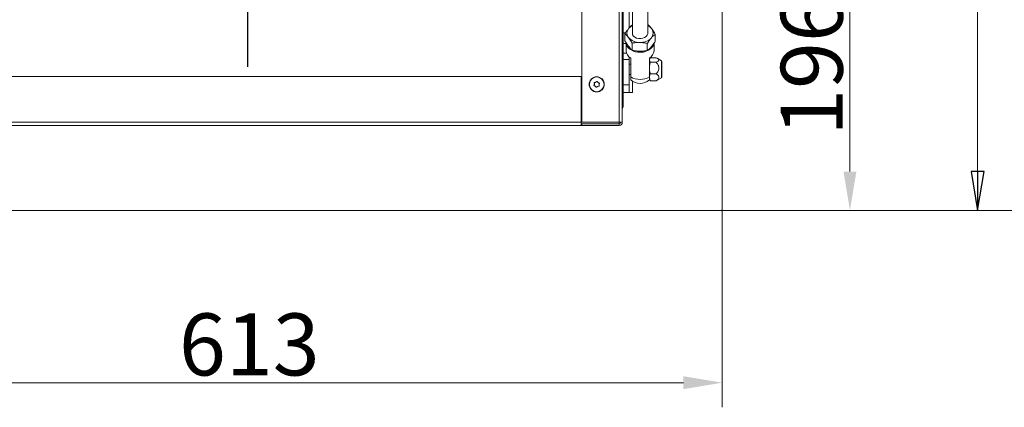
# Model space of a CAD drawing. Extents: x -4434 to -2207, y 1605 to 4275.
# Drawn here: x -4082 to -3446, y 1605 to 1855 of the extents above; entities that cross this region are included whole.
import ezdxf

# ---------------------------------------------------------------- set-up
doc = ezdxf.new("R2010")
doc.units = 0
doc.header["$LTSCALE"] = 5
for name, color, linetype in [('LAYER12', 30, 'Continuous'), ('LAYER13', 30, 'Continuous'), ('SLD-0', 7, 'Continuous')]:
    doc.layers.add(name, color=color, linetype=linetype)
doc.styles.add('STANDARD-BrunnerGroßer Text', font='arial.ttf')
doc.dimstyles.new('STANDARD-Brunner-IIGroßer Text', dxfattribs={"dimscale": 5, "dimtxt": 8, "dimasz": 5, "dimexe": 3.175, "dimexo": 0, "dimgap": 0.762, "dimtad": 1, "dimdec": 0, "dimrnd": 1e-08, "dimtxsty": 'STANDARD-BrunnerGroßer Text', "dimblk": 'Filled-1', "dimcen": 0.09, "dimdle": 10, "dimclrd": 7, "dimclre": 7, "dimclrt": 7, "dimadec": 1, "dimazin": 2, "dimtfac": 0.666667, "dimtdec": 0, "dimtmove": 0, "dimatfit": 3, "dimldrblk": 'Filled-1', "dimfxl": 1, "dimtolj": 1, "dimlwd": 15, "dimlwe": 15, "dimarcsym": 0})

# ---------------------------------------------------------------- blocks, each defined once
blk = doc.blocks.new('*D48')
at = {"layer": 'Defpoints', "color": 0}
for p in [(-4241.28, 1732.96), (-3628.28, 1732.96), (-3628.28, 1621.25)]:
    blk.add_point(p, dxfattribs=at)
at = {"layer": 'LAYER12', "color": 7, "lineweight": 5}
for p, q in [((-4241.28, 1732.96), (-4241.28, 1605.38)), ((-3628.28, 1732.96), (-3628.28, 1605.38)), ((-4216.28, 1621.25), (-3653.28, 1621.25))]:
    blk.add_line(p, q, dxfattribs=at)
at = {"layer": 'LAYER12', "color": 7}
for points in [[(-4216.28, 1625.42), (-4216.28, 1617.09), (-4241.28, 1621.25)], [(-3653.28, 1625.42), (-3653.28, 1617.09), (-3628.28, 1621.25)]]:
    blk.add_solid(points, dxfattribs=at)
at = {"layer": 'LAYER12', "color": 30, "lineweight": 5, "insert": (-3933.56, 1665.94), "char_height": 40, "attachment_point": 2, "style": 'STANDARD-BrunnerGroßer Text'}
blk.add_mtext('\\A1;613', dxfattribs=at)
blk = doc.blocks.new('Filled-1')
at = {"color": 0}
for p, q in [((0, 0), (-1, 0.167)), ((-1, 0.167), (-1, -0.167)), ((-1, 0), (0, 0)), ((-1, -0.167), (0, 0))]:
    blk.add_line(p, q, dxfattribs=at)
at = {"color": 0, "flags": 128}
blk.add_lwpolyline([(-1, -0.167), (0, 0), (-1, 0.167), (-1, -0.167)], dxfattribs=at)
at = {"color": 0}
blk.add_solid([(-1, -0.167), (0, 0), (-1, 0.167), (-1, -0.167)], dxfattribs=at)
blk = doc.blocks.new('*D51')
at = {"layer": 'Defpoints', "color": 0}
for p in [(-3934.78, 1928.76), (-3545.79, 1928.76), (-3628.78, 1732.46)]:
    blk.add_point(p, dxfattribs=at)
at = {"layer": 'SLD-0', "color": 7, "lineweight": 5}
for p, q in [((-3934.78, 1928.76), (-3529.91, 1928.76)), ((-3545.79, 1757.46), (-3545.79, 1903.76)), ((-3628.78, 1732.46), (-3529.91, 1732.46))]:
    blk.add_line(p, q, dxfattribs=at)
at = {"layer": 'SLD-0', "color": 7}
for points in [[(-3549.95, 1903.76), (-3541.62, 1903.76), (-3545.79, 1928.76)], [(-3549.95, 1757.46), (-3541.62, 1757.46), (-3545.79, 1732.46)]]:
    blk.add_solid(points, dxfattribs=at)
at = {"layer": 'SLD-0', "color": 5, "lineweight": 5, "insert": (-3590.44, 1825.92), "char_height": 40, "attachment_point": 2, "rotation": 90, "style": 'STANDARD-BrunnerGroßer Text'}
blk.add_mtext('\\A1;196', dxfattribs=at)
blk = doc.blocks.new('*D52')
at = {"layer": 'Defpoints', "color": 0}
for p in [(-3789.38, 2341.76), (-3384.75, 2341.76), (-3628.78, 1732.46)]:
    blk.add_point(p, dxfattribs=at)
at = {"layer": 'SLD-0', "color": 7, "lineweight": 5}
for p, q in [((-3789.38, 2341.76), (-3368.87, 2341.76)), ((-3384.75, 1757.46), (-3384.75, 2316.76)), ((-3628.78, 1732.46), (-3368.87, 1732.46))]:
    blk.add_line(p, q, dxfattribs=at)
at = {"layer": 'SLD-0', "color": 7}
for points in [[(-3388.91, 2316.76), (-3380.58, 2316.76), (-3384.75, 2341.76)], [(-3388.91, 1757.46), (-3380.58, 1757.46), (-3384.75, 1732.46)]]:
    blk.add_solid(points, dxfattribs=at)
at = {"layer": 'SLD-0', "color": 7, "lineweight": 5, "insert": (-3429.4, 2046.29), "char_height": 40, "attachment_point": 2, "rotation": 90, "style": 'STANDARD-BrunnerGroßer Text'}
blk.add_mtext('\\A1;609', dxfattribs=at)
blk = doc.blocks.new('SW_CENTERMARKSYMBOL_0')
at = {"layer": 'SLD-0', "color": 0}
for p, q in [((0, 5), (0, 207.5)), ((-5, 0), (-207.5, 0)), ((0, 0), (-2.5, 0)), ((0, 0), (0, 2.5)), ((0, 0), (0, -2.5)), ((0, 0), (2.5, 0)), ((5, 0), (207.5, 0)), ((0, -5), (0, -207.5))]:
    blk.add_line(p, q, dxfattribs=at)
blk = doc.blocks.new('*D69')
at = {"color": 7, "lineweight": 15}
for p, q in [((-3934.78, 2155.36), (-3447.47, 2155.36)), ((-3463.35, 1757.46), (-3463.35, 2130.36)), ((-3628.28, 1732.46), (-3447.47, 1732.46))]:
    blk.add_line(p, q, dxfattribs=at)
at = {"layer": 'Defpoints', "color": 0}
for p in [(-3934.78, 2155.36), (-3463.35, 2155.36), (-3628.28, 1732.46)]:
    blk.add_point(p, dxfattribs=at)
at = {"color": 7, "lineweight": 15, "xscale": 25, "yscale": 25, "zscale": 25}
for p, rotation in [((-3463.35, 2155.36), 90), ((-3463.35, 1732.46), 270)]:
    blk.add_blockref('Filled-1', p, dxfattribs=dict(at, rotation=rotation))
at = {"color": 7, "insert": (-3487.59, 1942.81), "char_height": 40, "attachment_point": 5, "rotation": 90, "style": 'STANDARD-BrunnerGroßer Text'}
blk.add_mtext('\\A1;423', dxfattribs=at)

msp = doc.modelspace()

# ---------------------------------------------------------------- linework, layer by layer
at = {"color": 7, "linetype": 'Continuous', "lineweight": 5}
for p, q in [((-3718.78, 1789.26), (-3718.78, 2117.26)), ((-3694.78, 1789.26), (-3694.78, 2122.26)), ((-3692.78, 2122.26), (-3692.78, 1789.26)), ((-3676.07, 1852.14), (-3676.28, 1852.18)), ((-3691.09, 1846.51), (-3691.09, 1841.93)), ((-3671.47, 1846.01), (-3671.47, 1841.43)), ((-3690.28, 1840.61), (-3690.28, 1835.49)), ((-3688.82, 1838.37), (-3688.21, 1837.66)), ((-3686.49, 1840.38), (-3686.49, 1835.8)), ((-3676.68, 1840.13), (-3676.68, 1835.55)), ((-3674.14, 1837.88), (-3673.7, 1838.42)), ((-3672.28, 1835.49), (-3672.28, 1840.27)), ((-3681.77, 1835.14), (-3680.85, 1835.14)), ((-3670.88, 1830.91), (-3674.7, 1830.91)), ((-3687.28, 1826.79), (-3688.28, 1826.79)), ((-3687.28, 1818.58), (-3687.28, 1830.74)), ((-3675.28, 1830.74), (-3675.28, 1818.58)), ((-3674.93, 1830.56), (-3675.28, 1829.96)), ((-3674.7, 1827.99), (-3675.28, 1829.45)), ((-3670.88, 1827.99), (-3674.7, 1827.99)), ((-3667.53, 1829.04), (-3670.19, 1830.57)), ((-3667.28, 1818.33), (-3667.28, 1828.6)), ((-4150.28, 1818.76), (-3719.28, 1818.76)), ((-3719.28, 1818.76), (-3719.28, 1789.26)), ((-3688.28, 1820.14), (-3687.28, 1820.14)), ((-3687.28, 1816.61), (-3687.28, 1818.58)), ((-3675.28, 1818.58), (-3675.28, 1816.61)), ((-3674.7, 1816.02), (-3675.28, 1818.28)), ((-3670.88, 1820.54), (-3674.7, 1820.54)), ((-3710.77, 1813.94), (-3710.77, 1813.94)), ((-3710.18, 1812.56), (-3710.18, 1812.56)), ((-3709.87, 1815.14), (-3709.87, 1815.14)), ((-3708.69, 1812.39), (-3708.69, 1812.39)), ((-3708.38, 1814.97), (-3708.38, 1814.97)), ((-3707.79, 1813.59), (-3707.79, 1813.59)), ((-3675.28, 1816.96), (-3674.93, 1816.37)), ((-3674.86, 1816.41), (-3674.7, 1816.02)), ((-3670.88, 1816.02), (-3674.7, 1816.02)), ((-3670.88, 1816.02), (-3670.22, 1816.41)), ((-3670.19, 1816.36), (-3667.53, 1817.89)), ((-3719.28, 1801.76), (-3718.78, 1801.76)), ((-4150.28, 1789.26), (-3719.28, 1789.26)), ((-3719.28, 1787.26), (-4150.28, 1787.26)), ((-3718.78, 1789.36), (-3719.28, 1789.36)), ((-3719.28, 1789.26), (-3719.28, 1787.26)), ((-3694.78, 1788.36), (-3719.28, 1788.36)), ((-3718.78, 1788.26), (-3719.28, 1788.26)), ((-3719.28, 1787.26), (-3718.78, 1787.26)), ((-3694.78, 1789.26), (-3718.78, 1789.26)), ((-3718.78, 1788.26), (-3694.78, 1788.26)), ((-3718.78, 1788.26), (-3718.78, 1787.26)), ((-3718.78, 1787.26), (-3694.78, 1787.26)), ((-3693.05, 1789.26), (-3694.78, 1789.26)), ((-3694.78, 1788.36), (-3694.78, 1789.26)), ((-3694.78, 1788.26), (-3694.78, 1788.36)), ((-3694.78, 1788.26), (-3694.78, 1787.26)), ((-3693.05, 1789.26), (-3692.78, 1789.26))]:
    msp.add_line(p, q, dxfattribs=at)
at = {"color": 8, "linetype": 'Continuous', "lineweight": 5}
msp.add_line((-3667.53, 1817.89), (-3667.53, 1829.04), dxfattribs=at)
at = {"color": 7, "linetype": 'Continuous', "lineweight": 5, "flags": 128}
for points in [[(-3686.28, 1846.8), (-3686.28, 1846.76), (-3686.08, 1845.81), (-3685.53, 1844.93), (-3684.66, 1844.19), (-3683.54, 1843.64), (-3682.25, 1843.33), (-3680.89, 1843.27), (-3679.56, 1843.48), (-3678.36, 1843.93), (-3677.37, 1844.59), (-3676.67, 1845.42), (-3676.32, 1846.35), (-3676.28, 1846.8)], [(-3672.36, 1839.93), (-3672.69, 1838.88), (-3673.41, 1837.7), (-3674.45, 1836.64), (-3675.77, 1835.76), (-3677.32, 1835.07), (-3679.02, 1834.63), (-3680.82, 1834.43), (-3682.64, 1834.5), (-3684.4, 1834.82), (-3686.04, 1835.39), (-3687.48, 1836.18), (-3688.67, 1837.15), (-3689.55, 1838.28), (-3690.09, 1839.51), (-3690.28, 1840.79)]]:
    msp.add_lwpolyline(points, dxfattribs=at)
at = {"color": 7, "linetype": 'Continuous', "lineweight": 5}
for radius in [4.9, 4.76]:
    msp.add_circle((-3709.28, 1813.76), radius, dxfattribs=at)
for centre, radius, start, end in [((-3685.19, 1846.81), 4.58, 136.04016, 218.16496), ((-3682.9, 1844.92), 7.54, 116.59174, 137.73565), ((-3679.55, 1845.09), 7.34, 38.10011, 63.56713), ((-3681.77, 1850.09), 9.3, 221.06417, 271.17766), ((-3680.96, 1850.55), 9.78, 266.36012, 314.77098), ((-3677.37, 1846.79), 4.58, 316.04016, 38.16496), ((-3684.5, 1835.82), 5.79, 183.2952, 241.32787), ((-3678.05, 1835.82), 5.79, 298.67213, 356.7048), ((-3667.78, 1828.6), 0.5, 0, 60), ((-3681.28, 1828.73), 11.8, 239.42971, 300.57029), ((-3667.78, 1818.33), 0.5, 300, 0), ((-3681.28, 1823.32), 9, 228.18969, 311.81031), ((-3694.78, 1789.26), 2, 270, 0), ((-3694.78, 1789.26), 1, 270, 0)]:
    msp.add_arc(centre, radius, start, end, dxfattribs=at)
for points, knots in [([(-3688.48, 1849.99), (-3688.55, 1849.92), (-3689.01, 1849.39), (-3689.89, 1848.27), (-3690.69, 1847.1), (-3691.09, 1846.51)], [0, 0, 0, 0, 0.070088, 0.530783, 1, 1, 1, 1]), ([(-3686.28, 1852.06), (-3686.57, 1851.84), (-3687.29, 1851.27), (-3688.04, 1850.47), (-3688.48, 1849.99)], [0, 0, 0, 0, 0.402763, 1, 1, 1, 1]), ([(-3673.77, 1849.62), (-3673.98, 1849.88), (-3674.75, 1850.89), (-3675.51, 1851.61), (-3676.07, 1852.14)], [0, 0, 0, 0, 0.2646713, 1, 1, 1, 1]), ([(-3691.09, 1846.51), (-3690.53, 1845.98), (-3689.77, 1845.26), (-3688.99, 1844.25), (-3688.79, 1843.98)], [0, 0, 0, 0, 0.735329, 1, 1, 1, 1]), ([(-3688.79, 1843.98), (-3688.21, 1843.15), (-3687.43, 1842.03), (-3686.68, 1840.71), (-3686.49, 1840.38)], [0, 0, 0, 0, 0.747436, 1, 1, 1, 1]), ([(-3676.68, 1840.13), (-3676.26, 1840.76), (-3675.4, 1842.03), (-3674.52, 1843.08), (-3674.07, 1843.61)], [0, 0, 0, 0, 0.495458, 1, 1, 1, 1]), ([(-3674.07, 1843.61), (-3674.01, 1843.68), (-3673.55, 1844.2), (-3672.66, 1845.08), (-3671.87, 1845.7), (-3671.47, 1846.01)], [0, 0, 0, 0, 0.070088, 0.5307834, 1, 1, 1, 1]), ([(-3671.47, 1846.01), (-3671.66, 1846.35), (-3672.41, 1847.66), (-3673.19, 1848.78), (-3673.77, 1849.62)], [0, 0, 0, 0, 0.252564, 1, 1, 1, 1]), ([(-3688.79, 1838.33), (-3688.99, 1838.61), (-3689.77, 1839.67), (-3690.53, 1840.97), (-3691.09, 1841.93)], [0, 0, 0, 0, 0.264671, 1, 1, 1, 1]), ([(-3686.49, 1835.8), (-3686.68, 1835.97), (-3687.43, 1836.65), (-3688.21, 1837.61), (-3688.79, 1838.33)], [0, 0, 0, 0, 0.252564, 1, 1, 1, 1]), ([(-3686.49, 1840.38), (-3685.69, 1840.51), (-3684.08, 1840.77), (-3682.42, 1840.79), (-3681.58, 1840.79)], [0, 0, 0, 0, 0.495458, 1, 1, 1, 1]), ([(-3681.58, 1840.79), (-3681.47, 1840.79), (-3680.59, 1840.76), (-3678.93, 1840.6), (-3677.43, 1840.29), (-3676.68, 1840.13)], [0, 0, 0, 0, 0.070088, 0.530783, 1, 1, 1, 1]), ([(-3674.07, 1837.95), (-3674.14, 1837.88), (-3674.6, 1837.36), (-3675.48, 1836.48), (-3676.28, 1835.86), (-3676.68, 1835.55)], [0, 0, 0, 0, 0.070088, 0.530783, 1, 1, 1, 1]), ([(-3671.47, 1841.43), (-3671.89, 1840.8), (-3672.75, 1839.54), (-3673.63, 1838.48), (-3674.07, 1837.95)], [0, 0, 0, 0, 0.495458, 1, 1, 1, 1]), ([(-3681.58, 1835.14), (-3681.7, 1835.14), (-3682.58, 1835.17), (-3684.24, 1835.33), (-3685.73, 1835.64), (-3686.49, 1835.8)], [0, 0, 0, 0, 0.070088, 0.530783, 1, 1, 1, 1]), ([(-3676.68, 1835.55), (-3677.47, 1835.42), (-3679.08, 1835.16), (-3680.74, 1835.14), (-3681.58, 1835.14)], [0, 0, 0, 0, 0.495458, 1, 1, 1, 1]), ([(-3675.28, 1829.45), (-3675.28, 1829.49), (-3675.27, 1829.98), (-3674.97, 1830.46), (-3674.7, 1830.91)], [0, 0, 0, 0, 0.070215, 1, 1, 1, 1]), ([(-3670.88, 1830.91), (-3670.35, 1830.65), (-3669.54, 1830.25), (-3669.06, 1829.57), (-3669.24, 1828.97), (-3669.94, 1828.44), (-3670.6, 1828.12), (-3670.88, 1827.99)], [0, 0, 0, 0, 0.299584, 0.463953, 0.629195, 0.843246, 1, 1, 1, 1]), ([(-3675.28, 1824.27), (-3675.21, 1825.2), (-3675.13, 1826.46), (-3674.79, 1827.68), (-3674.7, 1827.99)], [0, 0, 0, 0, 0.742449, 1, 1, 1, 1]), ([(-3670.88, 1827.99), (-3670.61, 1827.67), (-3669.97, 1826.89), (-3669.27, 1825.59), (-3669.06, 1824.1), (-3669.42, 1822.55), (-3670.16, 1821.39), (-3670.74, 1820.7), (-3670.88, 1820.54)], [0, 0, 0, 0, 0.148279, 0.363023, 0.519402, 0.675869, 0.924494, 1, 1, 1, 1]), ([(-3674.7, 1820.54), (-3674.93, 1821.44), (-3675.24, 1822.67), (-3675.27, 1823.93), (-3675.28, 1824.27)], [0, 0, 0, 0, 0.731366, 1, 1, 1, 1]), ([(-3675.28, 1818.28), (-3675.28, 1818.33), (-3675.27, 1819.1), (-3674.97, 1819.85), (-3674.7, 1820.54)], [0, 0, 0, 0, 0.070215, 1, 1, 1, 1]), ([(-3670.88, 1820.54), (-3670.35, 1820.14), (-3669.54, 1819.52), (-3669.06, 1818.46), (-3669.24, 1817.53), (-3669.94, 1816.71), (-3670.6, 1816.22), (-3670.88, 1816.02)], [0, 0, 0, 0, 0.299584, 0.463953, 0.629195, 0.843246, 1, 1, 1, 1]), ([(-3710.9, 1812.89), (-3710.93, 1812.89), (-3710.97, 1812.9), (-3711.02, 1812.95), (-3711.06, 1813.01), (-3711.07, 1813.07), (-3711.06, 1813.14), (-3711.04, 1813.17), (-3711.03, 1813.19)], [0, 0, 0, 0, 0.173602, 0.347939, 0.518483, 0.685896, 0.853576, 1, 1, 1, 1]), ([(-3711.03, 1813.19), (-3710.95, 1813.35), (-3710.82, 1813.59), (-3710.78, 1813.86), (-3710.77, 1813.94)], [0, 0, 0, 0, 0.687999, 1, 1, 1, 1]), ([(-3710.18, 1812.56), (-3710.33, 1812.66), (-3710.56, 1812.81), (-3710.82, 1812.87), (-3710.9, 1812.89)], [0, 0, 0, 0, 0.687868, 1, 1, 1, 1]), ([(-3710.85, 1814.73), (-3710.86, 1814.75), (-3710.87, 1814.8), (-3710.86, 1814.87), (-3710.82, 1814.92), (-3710.77, 1814.97), (-3710.71, 1814.99), (-3710.67, 1815), (-3710.66, 1815)], [0, 0, 0, 0, 0.173551, 0.347889, 0.518434, 0.685848, 0.853527, 1, 1, 1, 1]), ([(-3710.77, 1813.94), (-3710.76, 1814.13), (-3710.75, 1814.4), (-3710.83, 1814.65), (-3710.85, 1814.73)], [0, 0, 0, 0, 0.687831, 1, 1, 1, 1]), ([(-3710.66, 1815), (-3710.47, 1815), (-3710.2, 1815.01), (-3709.95, 1815.11), (-3709.87, 1815.14)], [0, 0, 0, 0, 0.687947, 1, 1, 1, 1]), ([(-3709.66, 1811.96), (-3709.76, 1812.11), (-3709.9, 1812.34), (-3710.11, 1812.51), (-3710.18, 1812.56)], [0, 0, 0, 0, 0.687973, 1, 1, 1, 1]), ([(-3709.87, 1815.14), (-3709.71, 1815.23), (-3709.47, 1815.36), (-3709.28, 1815.55), (-3709.23, 1815.61)], [0, 0, 0, 0, 0.6878291, 1, 1, 1, 1]), ([(-3709.33, 1811.92), (-3709.35, 1811.9), (-3709.38, 1811.87), (-3709.44, 1811.85), (-3709.51, 1811.85), (-3709.57, 1811.87), (-3709.63, 1811.91), (-3709.65, 1811.94), (-3709.66, 1811.96)], [0, 0, 0, 0, 0.173655, 0.347991, 0.518533, 0.685946, 0.853626, 1, 1, 1, 1]), ([(-3708.69, 1812.39), (-3708.85, 1812.3), (-3709.09, 1812.17), (-3709.27, 1811.98), (-3709.33, 1811.92)], [0, 0, 0, 0, 0.687829, 1, 1, 1, 1]), ([(-3709.23, 1815.61), (-3709.21, 1815.63), (-3709.18, 1815.66), (-3709.11, 1815.68), (-3709.05, 1815.68), (-3708.98, 1815.66), (-3708.93, 1815.62), (-3708.91, 1815.59), (-3708.9, 1815.57)], [0, 0, 0, 0, 0.1736553, 0.3479906, 0.518533, 0.6859457, 0.8536264, 1, 1, 1, 1]), ([(-3708.9, 1815.57), (-3708.8, 1815.42), (-3708.66, 1815.19), (-3708.45, 1815.02), (-3708.38, 1814.97)], [0, 0, 0, 0, 0.687973, 1, 1, 1, 1]), ([(-3707.9, 1812.53), (-3708.09, 1812.53), (-3708.35, 1812.52), (-3708.61, 1812.42), (-3708.69, 1812.39)], [0, 0, 0, 0, 0.687947, 1, 1, 1, 1]), ([(-3708.38, 1814.97), (-3708.22, 1814.87), (-3707.99, 1814.72), (-3707.73, 1814.66), (-3707.65, 1814.64)], [0, 0, 0, 0, 0.687868, 1, 1, 1, 1]), ([(-3707.7, 1812.8), (-3707.7, 1812.77), (-3707.69, 1812.73), (-3707.7, 1812.66), (-3707.73, 1812.6), (-3707.78, 1812.56), (-3707.84, 1812.53), (-3707.88, 1812.53), (-3707.9, 1812.53)], [0, 0, 0, 0, 0.173551, 0.347889, 0.518434, 0.685848, 0.853527, 1, 1, 1, 1]), ([(-3707.79, 1813.59), (-3707.8, 1813.4), (-3707.81, 1813.13), (-3707.73, 1812.88), (-3707.7, 1812.8)], [0, 0, 0, 0, 0.6878305, 1, 1, 1, 1]), ([(-3707.52, 1814.34), (-3707.61, 1814.18), (-3707.74, 1813.94), (-3707.78, 1813.67), (-3707.79, 1813.59)], [0, 0, 0, 0, 0.687999, 1, 1, 1, 1]), ([(-3707.65, 1814.64), (-3707.63, 1814.64), (-3707.59, 1814.62), (-3707.54, 1814.58), (-3707.5, 1814.52), (-3707.49, 1814.46), (-3707.5, 1814.39), (-3707.51, 1814.36), (-3707.52, 1814.34)], [0, 0, 0, 0, 0.173602, 0.347939, 0.518483, 0.685896, 0.853576, 1, 1, 1, 1])]:
    msp.add_open_spline(points, degree=3, knots=knots, dxfattribs=at)
at = {"layer": 'LAYER13', "linetype": 'Continuous', "lineweight": 5}
for p, q in [((-3628.28, 1732.96), (-3628.28, 2095.46)), ((-3686.28, 1852.06), (-3686.28, 2056.46)), ((-3692.28, 1863.1), (-3692.28, 1847.06)), ((-3688.28, 1863.1), (-3688.28, 1850.2)), ((-3692.28, 1840.1), (-3692.28, 1847.06)), ((-3692.28, 1847.06), (-3690.7, 1847.06)), ((-3692.28, 1840.1), (-3692.28, 1833.96)), ((-3690.28, 1840.1), (-3692.28, 1840.1)), ((-3692.28, 1829.86), (-3692.28, 1833.96)), ((-3692.28, 1833.96), (-3690.02, 1833.96)), ((-3688.28, 1831.49), (-3688.28, 1829.86)), ((-3688.28, 1829.86), (-3692.28, 1829.86)), ((-3692.28, 1829.86), (-3692.28, 1813.46)), ((-3688.28, 1829.86), (-3688.28, 1813.46)), ((-3692.28, 1813.46), (-3688.28, 1813.46)), ((-3692.28, 1808.46), (-3692.28, 1813.46)), ((-3688.28, 1813.46), (-3688.28, 1808.46)), ((-3686.28, 1808.46), (-3686.28, 1815.84)), ((-3688.28, 1808.46), (-3692.28, 1808.46)), ((-3692.28, 1799.46), (-3692.28, 1808.46)), ((-3688.28, 1808.46), (-3686.28, 1808.46)), ((-3719.28, 1796.46), (-3718.78, 1796.46)), ((-4240.78, 1732.46), (-3628.78, 1732.46))]:
    msp.add_line(p, q, dxfattribs=at)
for centre, radius, start in [((-3695.28, 1799.46), 3, 326.44269), ((-3628.78, 1732.96), 0.5, 270)]:
    msp.add_arc(centre, radius, start, 0, dxfattribs=at)
at = {"layer": 'SLD-0', "linetype": 'Continuous', "lineweight": 5}
for p, q in [((-3686.28, 2153.58), (-3686.28, 1846.8)), ((-3676.28, 1846.8), (-3676.28, 2153.67))]:
    msp.add_line(p, q, dxfattribs=at)

# ---------------------------------------------------------------- block references
at = {"layer": 'SLD-0', "color": 7, "lineweight": 5, "xscale": 0.5, "yscale": 0.5, "zscale": 0.5}
msp.add_blockref('SW_CENTERMARKSYMBOL_0', (-3934.78, 1928.76), dxfattribs=at)

# ---------------------------------------------------------------- dimensions: what is measured, and where the dimension line sits
dim = msp.add_linear_dim(base=(-3463.35, 2155.36), p1=(-3628.28, 1732.46), p2=(-3934.78, 2155.36), angle=90, dimstyle='STANDARD-Brunner-IIGroßer Text')
dim.commit()
dim.dimension.update_dxf_attribs({"geometry": '*D69', "text_midpoint": (-3463.35, 1942.81), "dimtype": 160})
at = {"layer": 'LAYER12', "lineweight": 5}
dim = msp.add_linear_dim(base=(-3628.28, 1621.25), p1=(-4241.28, 1732.96), p2=(-3628.28, 1732.96), dimstyle='STANDARD-Brunner-IIGroßer Text', override={"dimsah": 1, "dimclrt": 30, "dimlwd": 5, "dimlwe": 5}, dxfattribs=at)
dim.commit()
dim.dimension.update_dxf_attribs({"geometry": '*D48', "text_midpoint": (-3933.56, 1621.25), "dimtype": 160})
at = {"layer": 'SLD-0', "color": 7, "lineweight": 5}
for base, p2, override, picture, middle in [((-3384.75, 2341.76), (-3789.38, 2341.76), {"dimsah": 1, "dimlwd": 5, "dimlwe": 5}, '*D52', (-3384.75, 2046.29)), ((-3545.79, 1928.76), (-3934.78, 1928.76), {"dimsah": 1, "dimclrt": 5, "dimlwd": 5, "dimlwe": 5}, '*D51', (-3545.79, 1825.92))]:
    dim = msp.add_linear_dim(base=base, p1=(-3628.78, 1732.46), p2=p2, angle=90, dimstyle='STANDARD-Brunner-IIGroßer Text', override=override, dxfattribs=at)
    dim.commit()
    dim.dimension.update_dxf_attribs({"geometry": picture, "text_midpoint": middle, "dimtype": 160})

doc.saveas('drawing.dxf')
